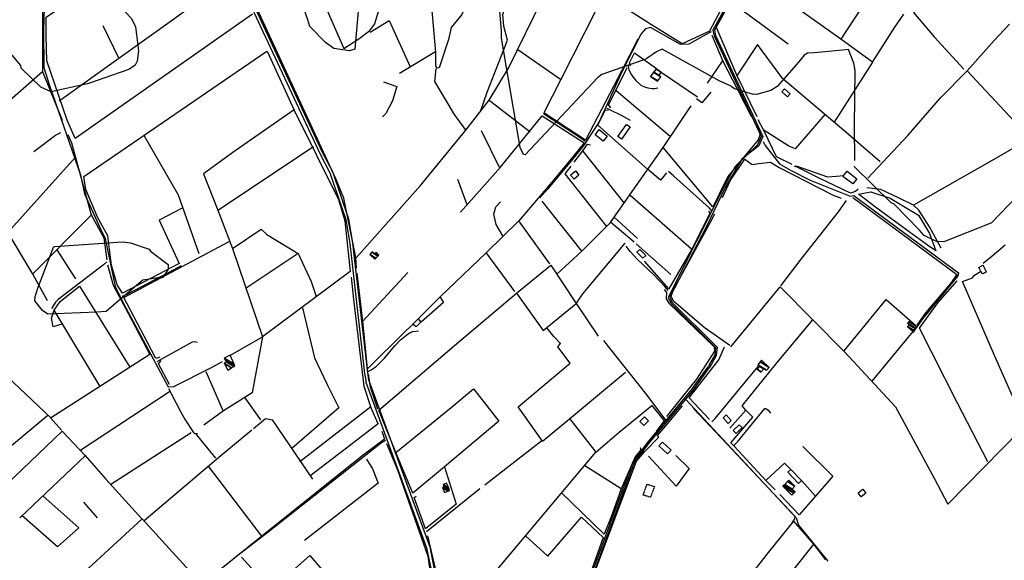
# Model space of a CAD drawing. Extents: x 484057 to 498407, y 4363309 to 4372574.
# Drawn here: x 491996 to 493255, y 4368652 to 4369344 of the extents above; entities that cross this region are included whole.
import ezdxf

# ---------------------------------------------------------------- set-up
doc = ezdxf.new("R2010")
doc.units = 0
doc.header["$MEASUREMENT"] = 0
doc.linetypes.add('HIDDEN', pattern=[0.375, 0.25, -0.125])
for name, color, linetype in [('37', 7, 'CONTINUOUS'), ('38', 7, 'CONTINUOUS'), ('47', 7, 'CONTINUOUS'), ('48', 7, 'CONTINUOUS'), ('50', 7, 'CONTINUOUS'), ('51', 7, 'CONTINUOUS'), ('9', 7, 'CONTINUOUS')]:
    doc.layers.add(name, color=color, linetype=linetype)

msp = doc.modelspace()

# ---------------------------------------------------------------- linework, layer by layer
at = {"layer": '37', "color": 1, "linetype": 'Continuous'}
for points in [[(491841.73, 4370249.99), (491851.39, 4370227.49), (491925.16, 4370079.3), (491940.03, 4370056.02), (492027.37, 4369931.02), (492042.21, 4369892.78), (492102.68, 4369701.88), (492121.47, 4369665.3), (492169.49, 4369577.5), (492186.12, 4369535.45), (492214.2, 4369465.03), (492230.51, 4369442.01), (492285.05, 4369375.57), (492300.8, 4369341.09), (492380.04, 4369171.49), (492392.51, 4369147.6), (492412.97, 4369087.95), (492418.05, 4369057.16), (492436.91, 4368891.01), (492438.49, 4368882.31)], [(491845.42, 4370250.64), (491854.72, 4370228.96), (491928.3, 4370081.17), (491943.06, 4370058.07), (492030.73, 4369932.44), (492045.64, 4369894.02), (492106.01, 4369703.38), (492124.69, 4369667.02), (492172.85, 4369578.93), (492189.55, 4369536.73), (492217.38, 4369466.86), (492233.36, 4369444.3), (492288.3, 4369377.24), (492304.16, 4369342.51), (492383.25, 4369173.25), (492395.83, 4369149.14), (492416.55, 4369088.72), (492421.67, 4369057.63), (492440.52, 4368891.6), (492442.08, 4368882.96)], [(493114.94, 4369838.43), (493112.95, 4369834.03), (493036.59, 4369639.74), (493030.87, 4369616.7), (492997.24, 4369534.23), (492975.92, 4369499.82), (492882.15, 4369330.07), (492883.8, 4369322.76), (492944.19, 4369194.13), (492939.4, 4369183.6), (492910.73, 4369155.56), (492896.34, 4369129.73), (492825.08, 4368988.19), (492828.51, 4368980.72), (492885.87, 4368924.2), (492884.68, 4368914.46), (492879.65, 4368905.67), (492876.09, 4368899.35)], [(493116.75, 4369837.75), (493114.79, 4369833.25), (493038.53, 4369639.26), (493032.79, 4369616.12), (492998.98, 4369533.23), (492977.64, 4369498.8), (492884.21, 4369330.01), (492885.7, 4369323.42), (492946.27, 4369193.87), (492941.02, 4369182.34), (492928.37, 4369172.21), (492919.2, 4369165.12), (492898.12, 4369128.81), (492874.1, 4369078.74), (492827.18, 4368988.43), (492830.21, 4368981.82), (492887.95, 4368924.72), (492886.62, 4368913.82), (492881.35, 4368904.61), (492877.71, 4368898.17)], [(492567.9, 4368441.72), (492573.6, 4368444.55), (492617.85, 4368482.01), (492652.75, 4368523.69), (492716.06, 4368603.79), (492727.17, 4368633.96), (492779.51, 4368776.1), (492798.54, 4368802.3), (492855.12, 4368870.08), (492876.09, 4368899.25)], [(492569.23, 4368439.43), (492574.72, 4368442.89), (492619.33, 4368480.65), (492654.29, 4368522.41), (492717.88, 4368602.95), (492729.05, 4368633.28), (492781.29, 4368775.14), (492800.12, 4368801.08), (492856.68, 4368868.84), (492877.71, 4368898.06)], [(492438.56, 4368882.34), (492438.7, 4368879.76), (492516.27, 4368668), (492522.04, 4368639.52), (492560.91, 4368451.25), (492564.17, 4368440.92)], [(492442.13, 4368883.13), (492442.64, 4368880.54), (492520.15, 4368668.98), (492525.98, 4368640.22), (492564.77, 4368452.31), (492568.04, 4368441.92)]]:
    msp.add_lwpolyline(points, dxfattribs=at)
at = {"layer": '38', "color": 7, "linetype": 'Continuous'}
for points in [[(492027.3, 4369359), (492026.14, 4369329.87), (492026.57, 4369282.2), (492033.99, 4369259.5), (492073.55, 4369144.99), (492078.56, 4369120.66), (492098.73, 4369076.94), (492105.28, 4369063.58), (492117.86, 4369002), (492131.18, 4368975.94), (492185.78, 4368873.69), (492192.9, 4368874.09), (492241.05, 4368898.4), (492255.34, 4368906.36)], [(492880.13, 4369327.81), (492873.72, 4369324.38), (492851.574609, 4369312.092862), (492840.83, 4369311.7), (492828.33, 4369319.18), (492802.48, 4369333.42), (492796.25, 4369331.77), (492790.75, 4369325.57), (492766.507334, 4369277.445609), (492736.852721, 4369212.641265), (492717.47, 4369183.13), (492701.53, 4369163.5), (492670.98, 4369126.81), (492660.91, 4369115.81)], [(492773.83, 4369284.31), (492774.26063, 4369281.042088), (492774.87, 4369279.41), (492778.328932, 4369272.842611), (492780.285841, 4369269.879106), (492783.629762, 4369265.764319), (492789.86, 4369260.17), (492792.775523, 4369258.364025), (492794.777413, 4369257.497486), (492798.96, 4369256.36), (492804.720099, 4369255.658467), (492807.619559, 4369255.674302), (492811.89, 4369256.29)], [(492746.59, 4369230.5), (492751.17, 4369228.08), (492765.06, 4369221.36), (492776.53, 4369214.94)], [(492719.11, 4369187.87), (492713.63, 4369192.13), (492676.75, 4369215.62), (492665.91, 4369222.93)], [(492946.53, 4369187.87), (492949.32, 4369182.48), (492967.65, 4369159.16), (492981.67, 4369150.79), (493006.827297, 4369138.387893), (493057.91, 4369117.89), (493062.56, 4369118.75), (493069.42, 4369113.68), (493196.52, 4369019.6), (493195.5, 4369015.91), (493150.37, 4368960.85), (493138.1, 4368943.13)], [(492986.87, 4369155.77), (492988.94, 4369156.58), (493028.95, 4369142.52), (493040.45, 4369143.18), (493049.19, 4369144.09)], [(492880.74, 4369099.26), (492877.39, 4369102.61), (492832.43, 4369143.37), (492825.43, 4369149.29)], [(492825.1, 4368997.02), (492821.04, 4369002.26), (492806.404008, 4369017.384203), (492786.041728, 4369036.731152), (492776.42, 4369046.98), (492771.42, 4369053.83)], [(492107.36, 4369033.55), (492102.95, 4369029.86), (492045.23, 4368985.71), (492041.809596, 4368982.214712), (492036.4, 4368973.89)], [(492127.24, 4368989.6), (492133.15, 4368992.32), (492186.88, 4369020.44), (492202.66, 4369028.95)], [(492441.09, 4368893.34), (492445.42, 4368895.46), (492451.588042, 4368899.941218), (492462.27519, 4368910.576882), (492475.421835, 4368926.171427), (492482.573963, 4368933.641241), (492490.735055, 4368940.339676), (492495.34, 4368943.27), (492498.736767, 4368944.768419), (492505.67, 4368945.55)], [(492171.64, 4368906.32), (492177.83, 4368909.58), (492217.02, 4368931.42), (492218.950937, 4368931.913256), (492223.06, 4368930.98)], [(492742.49, 4368932.92), (492748.31, 4368925.34), (492797.85, 4368863.06), (492821.86, 4368831.28)], [(492881.2, 4368829.05), (492885.17, 4368833.45), (492923.57, 4368879.92), (492940.31, 4368899.71)], [(492186.35, 4368871.52), (492189.91, 4368864.59), (492201.426889, 4368842.45512), (492207.571934, 4368831.56256), (492218.11, 4368815.4), (492219.590652, 4368814.277537), (492220.844964, 4368813.937859), (492223.31, 4368814.1)], [(492848.25, 4368857.11), (492853.25, 4368851.75), (492988.87, 4368706.22), (492991.76, 4368696.96), (493029.2, 4368650.97)], [(492909.11, 4368798.58), (492913.81, 4368803.27), (492948.93, 4368845.9), (492949.89, 4368845.91), (492953.1, 4368843.77), (492956.09, 4368840.21)], [(492463.51, 4368805.01), (492458.36, 4368802), (492313.71, 4368687.79), (492276.75, 4368659.72)]]:
    msp.add_lwpolyline(points, dxfattribs=at)
at = {"layer": '47', "color": 1, "linetype": 'Continuous'}
for points in [[(492974.02, 4369255.11), (492981.29, 4369248.64), (492977.73, 4369244.63), (492970.46, 4369251.1)], [(492772.04, 4369209.59), (492776.44, 4369206.46), (492765.31, 4369190.82), (492760.91, 4369193.95)], [(492731.77, 4369196.36), (492737.01, 4369202.85), (492747.26, 4369194.58), (492742.02, 4369188.09)], [(492700.41, 4369144.77), (492706.72, 4369150.25), (492711.02, 4369144.57), (492704.79, 4369139.59)], [(493053.9, 4369149.75), (493066.53, 4369140.1), (493061.34, 4369133.31), (493048.71, 4369142.96)], [(492792.72, 4369038.34), (492785.01, 4369046.15), (492788.73, 4369049.69), (492796.44, 4369041.77)], [(492498.64, 4368954.1), (492505.35, 4368960.92), (492508.94, 4368956.46), (492502.93, 4368950.39)], [(492799.85, 4368830.46), (492793.93, 4368824.46), (492788.8, 4368829.52), (492794.72, 4368835.52)], [(492899.17, 4368837.82), (492905.9, 4368830.73), (492902.07, 4368827.09), (492895.34, 4368834.18)], [(492908.28, 4368817.8), (492915.93, 4368825.4), (492919.65, 4368821.65), (492912, 4368814.05)], [(492817.89, 4368803.08), (492828.82, 4368792.6), (492824.33, 4368787.92), (492813.4, 4368798.4)], [(492981.96, 4368768.2), (492995.61, 4368753.89), (492991.84, 4368750.29), (492978.19, 4368764.6)], [(493067.96, 4368738.22), (493073.9, 4368742.96), (493078.02, 4368737.8), (493072.08, 4368733.06)]]:
    msp.add_lwpolyline(points, close=True, dxfattribs=at)
at = {"layer": '48', "color": 1, "linetype": 'HIDDEN'}
for points in [[(493227.54, 4369029.66), (493232.07, 4369020.61), (493226.9, 4369018.27), (493222.53, 4369026.42)], [(492807.55, 4368746.13), (492802.46, 4368732.49), (492793.22, 4368735.44), (492798.21, 4368749.39)]]:
    msp.add_lwpolyline(points, close=True, dxfattribs=at)
at = {"layer": '50', "color": 1, "linetype": 'Continuous'}
for p, q in [((493094.37, 4369392.86), (493046.08, 4369318.55)), ((492122.53, 4369294.05), (492046.53, 4369239.36)), ((492527.76, 4369302.18), (492481.73, 4369274.45)), ((492687.3, 4369266.82), (492632.7, 4369304.99)), ((492875.51, 4369262.46), (492894.8, 4369290.58)), ((492875.51, 4369262.46), (492894.8, 4369290.58)), ((493086.57, 4369289.28), (493037.43, 4369212.47)), ((492816.3, 4369276.36), (492862.61, 4369244.6)), ((492827.72, 4369194.09), (492758.52, 4369252.63)), ((492648.66, 4369199.51), (492596.28, 4369240.04)), ((492987.85, 4369178.29), (493026.39, 4369222.71)), ((492609.52, 4369154.34), (492586.49, 4369201.33)), ((491980.48, 4369071.38), (492067.06, 4369167.8)), ((492716.16, 4369175.24), (492768.43, 4369109.39)), ((492567.98, 4369106.69), (492556.04, 4369139.12)), ((492567.98, 4369106.69), (492556.04, 4369139.12)), ((492855.15, 4369049.88), (492775.97, 4369118.82)), ((492663.72, 4369111.32), (492714.68, 4369046.83)), ((492012.63, 4369018.26), (492087.19, 4369093.42)), ((492781.5, 4369058.71), (492751.69, 4369084.18)), ((492781.5, 4369058.71), (492751.69, 4369084.18)), ((492756.28, 4369090.74), (492785.82, 4369063.65)), ((492756.28, 4369090.74), (492785.82, 4369063.65)), ((492828.5, 4369017.34), (492784.17, 4369056.7)), ((492043.56, 4369049.25), (492067.29, 4369011.92)), ((492043.56, 4369049.25), (492067.29, 4369011.92)), ((492268.17, 4369050.94), (492306.43, 4368937.96)), ((492351.81, 4369044.57), (492285.65, 4369000.21)), ((492629.25, 4368995.58), (492592.58, 4369045.51)), ((492434.71, 4368957.97), (492427.59, 4369019.33)), ((492256.59, 4368842.38), (492234.24, 4368892.88)), ((492072.96, 4368792.31), (492187.56, 4368867.8)), ((492304.2, 4368831.69), (492284.09, 4368859.69)), ((492304.2, 4368831.69), (492284.09, 4368859.69)), ((492404.19, 4368846.98), (492343.97, 4368794.74)), ((492444.84, 4368848.33), (492354.07, 4368777.85)), ((491881.89, 4368713.52), (492031.98, 4368837.41)), ((492699.12, 4368833.25), (492732.8, 4368790.23)), ((492112.45, 4368749.41), (492215.05, 4368815.27)), ((492221.6, 4368812.76), (492246.3, 4368782.4)), ((492221.6, 4368812.76), (492246.3, 4368782.4)), ((492590.65, 4368748.49), (492663.41, 4368805.3)), ((491996.19, 4368706.31), (492079.42, 4368785.41)), ((492765.14, 4368743.48), (492718.4, 4368772.83)), ((492516.22, 4368688.58), (492584.46, 4368743.72)), ((492077.47, 4368726.42), (492095.03, 4368706.08)), ((492077.47, 4368726.42), (492095.03, 4368706.08)), ((492305.61, 4368682.71), (492229.47, 4368621.67))]:
    msp.add_line(p, q, dxfattribs=at)
for points in [[(492161.16, 4369580.34), (492165.75, 4369580.49), (492181.66, 4369540.74), (492209.79, 4369467.76), (492232.75, 4369434.23), (492267.72, 4369397.93), (492122.53, 4369294.05)], [(493086.57, 4369289.28), (493045.91, 4369318.76), (492925.57, 4369404.4), (492952.69, 4369451.33), (493012.68, 4369548.71), (493021.45, 4369543.28), (493060.29, 4369511.53), (493093.26, 4369483)], [(492850.79, 4369482.53), (492889.17, 4369448.63), (492925.35, 4369417.39), (492903.35, 4369376.78), (492877.9, 4369328.79), (492843.04, 4369312.41), (492803.76, 4369337.11), (492753.62, 4369369.45), (492717.81, 4369392.74)], [(492293.41, 4369350.52), (492066.6, 4369191.3), (492056.72, 4369214.85), (492030.61, 4369291.06), (492029.79, 4369323.05), (492029.79, 4369346.61), (492209.7, 4369467.5)], [(492042.94, 4369435.85), (492036.95, 4369405.79), (492024.84, 4369357.52), (492024.93, 4369324.51), (492024.93, 4369277.26), (492050, 4369215.14)], [(493269.43, 4369352.06), (493246.56, 4369377.94), (493200.58, 4369426.46), (493169.69, 4369391.1), (493138.84, 4369352.75), (493165.21, 4369321.47), (493203.32, 4369280.21)], [(492426.04, 4369038.86), (492508.53, 4369131.27), (492566.56, 4369202.15), (492596.29, 4369240.67), (492621.16, 4369281.45), (492653.54, 4369347.39), (492678.46, 4369398.72)], [(492351.41, 4369384.12), (492375.53, 4369386.83), (492410.52, 4369306.63)], [(492426.61, 4369025.66), (492425.74, 4369039.36), (492410.23, 4369115.1), (492400.74, 4369139.07), (492296.44, 4369363.8), (492288.32, 4369380.71)], [(492734.07, 4369357.66), (492687.63, 4369266.29), (492666.17, 4369224.45)], [(492938.75, 4369219.39), (492912.85, 4369272.42), (492886.62, 4369334.4), (492891.79, 4369344.05), (492902.43, 4369363.68), (492908.35, 4369359.39)], [(492978.64, 4369312.04), (492928.92, 4369348.78), (492912.19, 4369360.68)], [(493086.57, 4369289.28), (493115.21, 4369334.08), (493126.65, 4369350.49)], [(492444.22, 4369327.56), (492468.33, 4369342.42), (492495.17, 4369283.32)], [(493346.1, 4369137.45), (493344.45, 4369133.44), (493327.83, 4369149.23), (493207.72, 4369278.09), (493242.21, 4369316.88), (493261.45, 4369337.9)], [(492786.35, 4369318.47), (492765.51, 4369277.65), (492719.44, 4369189.44), (492666.17, 4369224.45)], [(492881.05, 4369323.66), (492895.13, 4369290.6), (492914.14, 4369253.21), (492931.13, 4369220.23)], [(493096.16, 4369161.81), (493055.15, 4369196.9), (492971.63, 4369267.75), (492939.37, 4369311.87), (492913.19, 4369272.59)], [(492203.84, 4369102.24), (492174.14, 4369086.88), (492200, 4369031.47), (492127.37, 4368993.53), (492120.5, 4369004.11), (492113.18, 4369029.26), (492108.54, 4369066.93), (492095.54, 4369090.93), (492080.35, 4369126.27), (492077.78, 4369143.1), (492311.92, 4369303.18)], [(492312.33, 4369303.4), (492347, 4369227.95), (492403.74, 4369113.68), (492411.51, 4369086.29), (492418.67, 4369021.48), (492306.43, 4368937.96)], [(492777.08, 4369284.02), (492775.83, 4369288.35), (492782.08, 4369300.99), (492810.03, 4369281.03)], [(492566.61, 4369201.72), (492551.9, 4369222), (492526.78, 4369264.59), (492528.57, 4369281.26)], [(492751.8, 4369230.9), (492748.68, 4369234.72), (492758.28, 4369252.91), (492772.58, 4369282.21)], [(492031.53, 4368983.8), (492012.28, 4369018.69), (491981.1, 4369071.03), (491953.75, 4369104.62), (491902.07, 4369169.67), (492024.93, 4369277.26)], [(493080.41, 4369140.7), (493131.85, 4369195.35), (493173.5, 4369243.34), (493207.72, 4369278.09)], [(492879.51, 4369250.69), (492868.33, 4369237.33), (492861.4, 4369242.33)], [(492879.51, 4369250.69), (492868.33, 4369237.33), (492861.4, 4369242.33)], [(492683.25, 4369018.21), (492714.75, 4369047.19), (492751.57, 4369083.87), (492775.92, 4369119.49), (492818.82, 4369179.95), (492854.63, 4369233.15)], [(492346.67, 4369228.21), (492271.22, 4369175.55), (492231.05, 4369146.38), (492249.42, 4369099.67), (492371.59, 4369181.47)], [(492559.67, 4369097.33), (492610.52, 4369154.79), (492664.18, 4369220.66), (492717.84, 4369185.79), (492705.11, 4369170.25), (492678.87, 4369138.46), (492634.05, 4369086.1)], [(492823.17, 4369147.39), (492815.29, 4369138.04), (492798.55, 4369152.17), (492735.07, 4369208.51), (492745.15, 4369228.04), (492748.54, 4369227.61)], [(492936.5, 4369209.98), (492940.46, 4369203.96), (492942.73, 4369197.22), (492940.35, 4369189.79), (492901.26, 4369142.93), (492890.35, 4369120.31), (492882.09, 4369104.18), (492818.6, 4369180.16)], [(492983.68, 4369158.37), (492963.84, 4369167.9), (492947.76, 4369200.91), (492940.31, 4369215.21)], [(492035.52, 4368834.23), (491971.67, 4368894.68), (491900.22, 4368968.15), (491875.43, 4368995.47), (491749.98, 4369135.95), (491689.48, 4369203.71)], [(492013.81, 4369174.87), (492041.62, 4369195.97), (492048.45, 4369199.05)], [(492013.81, 4369174.87), (492041.62, 4369195.97), (492048.45, 4369199.05)], [(492057.59, 4369196.67), (492062.12, 4369186.09), (492087.34, 4369093.91), (492103.37, 4369064.6), (492107.21, 4369036.5)], [(492155.16, 4369194.79), (492198.36, 4369119.37), (492224.96, 4369044.48)], [(492987.85, 4369178.29), (492979.46, 4369181.7), (492946.68, 4369202.78)], [(492987.85, 4369178.29), (492979.46, 4369181.7), (492946.68, 4369202.78)], [(493291.09, 4369193.14), (493238.61, 4369163.15), (493139.09, 4369106.33), (493119.61, 4369115.58), (493096.94, 4369126.24), (493079.36, 4369128.31)], [(492704.91, 4369161.03), (492715.99, 4369175.69), (492721.87, 4369184.22), (492725.72, 4369183.56)], [(492704.91, 4369161.03), (492715.99, 4369175.69), (492721.87, 4369184.22), (492725.72, 4369183.56)], [(492746.54, 4369078.99), (492693.43, 4369146.35), (492701.18, 4369156.06)], [(492894.46, 4369115.86), (492905, 4369138.17), (492923.08, 4369164.96), (492932.74, 4369158.36), (492941.23, 4369159.41), (492955.96, 4369161.07), (492967.1, 4369154.36), (493036.21, 4369119.15), (493046.29, 4369115.22)], [(493068.04, 4369126.52), (493064.65, 4369123.59), (493058.26, 4369121.78), (493017.49, 4369141.25), (492987.6, 4369156.09)], [(493068.72, 4369120.2), (493084.13, 4369123.34), (493109.09, 4369115.32), (493145.09, 4369093.28), (493159.38, 4369069.81), (493167.55, 4369048), (493156.61, 4369055.15), (493124.06, 4369079.08), (493090.18, 4369103.76), (493068.72, 4369120.2)], [(493052.78, 4369112.21), (493042.54, 4369097.81), (492994.96, 4369037.14), (492968.65, 4369002.85)], [(493061.32, 4369115.89), (493123.41, 4369070.03), (493194.12, 4369017.52), (493186.24, 4369006.17), (493154.43, 4368968.59), (493143.1, 4368952.58)], [(493174.21, 4369051.22), (493159.45, 4369078.45), (493145.51, 4369100), (493139.09, 4369106.33)], [(492876.67, 4369099.01), (492878.48, 4369096.15), (492855.49, 4369050.03), (492826.12, 4368999.06), (492794.83, 4369034.79)], [(492904.2, 4368926.54), (492871.36, 4368949.58), (492831.92, 4368983.54), (492828.85, 4368989.92), (492831.77, 4368998.08), (492879.52, 4369085.3), (492884.67, 4369095.27)], [(492673.67, 4369031.16), (492634.05, 4369086.1), (492592.74, 4369045.46), (492533.41, 4368989.09), (492505.61, 4368960.85)], [(492175.15, 4368911.92), (492170.06, 4368910.09), (492159.37, 4368930.42), (492129.09, 4368987.93), (492263.68, 4369059.56)], [(492769.59, 4369057.45), (492715.62, 4368992.6), (492707.57, 4368980.98)], [(492108.31, 4369029.77), (492115.54, 4369003.77), (492134.81, 4368967.12), (492162.16, 4368915.23)], [(492631.06, 4368993.64), (492675.11, 4369029.38), (492707.56, 4368980.44)], [(492498.74, 4368953.76), (492490.24, 4368946.02), (492440.67, 4368896.95), (492434.71, 4368957.97), (492492.39, 4369020.04)], [(493275.16, 4368839.89), (493242.3, 4368913.98), (493201.44, 4369008.4), (493214.5, 4369013.13), (493216.96, 4369016.58), (493224.62, 4369021.26)], [(492419.69, 4369014.19), (492422.87, 4368985.44), (492435.89, 4368874.84), (492444.95, 4368847.51), (492453.56, 4368827.87)], [(493234, 4368777.9), (493195.29, 4368852.75), (493146.59, 4368948.79), (493169.9, 4368981.49), (493194.83, 4369009.58)], [(492098.95, 4368874.39), (492039.96, 4368971.7), (492047.62, 4368982.97), (492072.43, 4369002.8), (492136.8, 4368898.99)], [(492576.03, 4368871.21), (492608.79, 4368830.08), (492539.25, 4368771.27), (492498.73, 4368737.98), (492476.71, 4368789.68), (492455.35, 4368843.97), (492551.99, 4368926.78), (492631.06, 4368993.64), (492665.08, 4368945.74), (492707.56, 4368980.44), (492735.58, 4368938.57)], [(492820.16, 4368998.21), (492822.94, 4368994.54), (492822.48, 4368986.36), (492825.79, 4368980.67), (492883.98, 4368925.19), (492884.25, 4368919.31), (492861.43, 4368883.58), (492843.27, 4368861.43), (492822.95, 4368836.01)], [(492905.4, 4368924.99), (492968.27, 4369001.78), (493050.9, 4368918.01), (493115.72, 4368848.43), (493165.26, 4368757.05), (493182.66, 4368723.7), (493274.87, 4368817.49), (493389.25, 4368669.65)], [(492533.27, 4368988.84), (492537.97, 4368981.86), (492509.07, 4368956.41)], [(492533.27, 4368988.84), (492537.97, 4368981.86), (492509.07, 4368956.41)], [(493050.43, 4368919.83), (493103.92, 4368985.67), (493134.55, 4368958.79)], [(492050.84, 4368954.38), (492038.86, 4368950.37), (492036.34, 4368961.67), (492039.96, 4368971.7)], [(492050.84, 4368954.38), (492038.86, 4368950.37), (492036.34, 4368961.67), (492039.96, 4368971.7)], [(492924.46, 4368844.07), (492919.98, 4368849.49), (492964.67, 4368905.11), (493010.13, 4368959.63)], [(492664.26, 4368804.13), (492633.5, 4368848.32), (492699.83, 4368904.05), (492683.86, 4368925.06), (492687.64, 4368929.4), (492678.94, 4368938.13), (492670.26, 4368948.75)], [(493138.19, 4368944.81), (493111.77, 4368912.75), (493085.48, 4368880.96)], [(492265.37, 4368914.44), (492306.43, 4368937.96), (492293.3, 4368865.95), (492256.31, 4368842.95), (492231.48, 4368824.83)], [(492049.34, 4368818.43), (492035.45, 4368834.21), (492162.1, 4368915.52)], [(492878.05, 4368832.02), (492852.14, 4368859.76), (492876.51, 4368890.73), (492889.83, 4368908.26), (492897.21, 4368924.88)], [(492187.46, 4368876.65), (492173.21, 4368903.46), (492176.96, 4368907.52)], [(492187.46, 4368876.65), (492173.21, 4368903.46), (492176.96, 4368907.52)], [(492454.03, 4368845.31), (492444.57, 4368873.56), (492441.87, 4368890.66)], [(492454.03, 4368845.31), (492444.57, 4368873.56), (492441.87, 4368890.66)], [(492476.71, 4368789.68), (492547.75, 4368847.44), (492576.03, 4368871.21)], [(492540.82, 4368566.92), (492576.22, 4368603.94), (492732.8, 4368790.23), (492762.55, 4368815.99), (492804.44, 4368849.88), (492819.94, 4368830.42), (492810.4, 4368817.55)], [(492975.77, 4368453.73), (492971.27, 4368450.65), (492943.47, 4368464.63), (492884.7, 4368499.28), (492855.46, 4368520.24), (492789.42, 4368568.5), (492777.44, 4368592.01), (492769.81, 4368602.86), (492760.19, 4368608.46), (492730.09, 4368629.41), (492732.07, 4368639.2), (492784.83, 4368778.73), (492794.83, 4368790.69), (492813.14, 4368809.31), (492811.61, 4368811.56), (492819.78, 4368821.12), (492843.38, 4368849.6)], [(492857.74, 4368846.29), (492900.15, 4368800.77), (492987.01, 4368708.45), (492986.7, 4368704.85), (492983.5, 4368699.97)], [(492950.11, 4368754.01), (492909.53, 4368798.07), (492905.44, 4368802.36), (492933.3, 4368834.95), (492924.46, 4368844.07), (492904.18, 4368821.15)], [(492294.95, 4368820.45), (492310.34, 4368833.52), (492318.55, 4368831.58), (492370.14, 4368755.58)], [(492454.77, 4368827.05), (492417.44, 4368798.47), (492367.04, 4368759.72)], [(491932.82, 4368706.32), (491989.13, 4368758.75), (492050.31, 4368817.22), (492078.99, 4368786.24), (492106.2, 4368755.68), (492152.17, 4368705.15)], [(492154.96, 4368702.9), (492253.26, 4368785.84), (492292.93, 4368818.92)], [(492458.84, 4368817.22), (492462.5, 4368806.81), (492435.21, 4368786.39), (492305.41, 4368682.93), (492237.38, 4368772.33)], [(492464.82, 4368801.45), (492479.14, 4368767.66), (492517.65, 4368657.22), (492522.88, 4368621.02), (492539.04, 4368539.88), (492512.53, 4368517.01), (492492.73, 4368499.06)], [(492789.2, 4368796.21), (492790.01, 4368793.3), (492782.83, 4368784.42), (492765.14, 4368743.48), (492752.13, 4368707.31), (492743.42, 4368685.51), (492688.43, 4368738.46)], [(492997.38, 4368797.6), (493035.7, 4368759.53), (493013.65, 4368734.11)], [(492834.93, 4368785.96), (492851.82, 4368769.31), (492835.24, 4368746.84), (492799.8, 4368785.18)], [(492539.25, 4368771.27), (492554.06, 4368723.75), (492514.96, 4368692.09), (492500.41, 4368732.27), (492502.73, 4368733.96)], [(492962.07, 4368742.13), (492950.11, 4368754.01), (492973.75, 4368776.34), (492981.96, 4368768.2)], [(492995.61, 4368753.89), (493013.65, 4368734.11), (492992.61, 4368709.89), (492967.87, 4368736.28)], [(492025.68, 4368733.84), (492071.57, 4368693.58), (492044.39, 4368669.11), (491998.5, 4368709.28)], [(492019.64, 4368582.78), (492152.4, 4368705.06), (492252.16, 4368595.42), (492464.06, 4368355.2), (492457.97, 4368352.15), (492395.96, 4368301.03), (492351.04, 4368348.68), (492304.24, 4368391.86)], [(492642.66, 4368683.29), (492671.36, 4368657.3), (492714.12, 4368707.27), (492741.89, 4368681.24), (492723.1, 4368628.18), (492714.32, 4368603.73), (492701.92, 4368585.35), (492602.8, 4368470.15), (492570.02, 4368444.85), (492567.84, 4368445.75), (492540.82, 4368566.92), (492529.05, 4368635.85), (492517.63, 4368683.07)], [(492985.26, 4368701.93), (493011.14, 4368672.59), (492969.58, 4368620.14), (492906.23, 4368530.46), (492884.7, 4368499.28)], [(493011.14, 4368672.59), (493020.88, 4368659.58), (493026.41, 4368652.4)], [(493011.14, 4368672.59), (493020.88, 4368659.58), (493026.41, 4368652.4)], [(492366.97, 4368658.09), (492448.07, 4368563.23), (492398.37, 4368523.46), (492349.05, 4368487.71)]]:
    msp.add_lwpolyline(points, dxfattribs=at)
at = {"layer": '51', "color": 1, "linetype": 'Continuous'}
msp.add_line((492102.09, 4369336.09), (492122.53, 4369294.05), dxfattribs=at)
for points in [[(492567.21, 4369398.78), (492567.34, 4369386), (492567.37, 4369362.84), (492561.25, 4369350.14), (492547.56, 4369333.45), (492544.32, 4369318.32), (492532.48, 4369281.87), (492530.07, 4369281.69), (492527.95, 4369283.97), (492527.99, 4369301.55), (492522.88, 4369359.8), (492511.06, 4369381.44), (492491.94, 4369392.55), (492468.84, 4369406.6)], [(492585.7, 4369227.13), (492593.79, 4369250.77), (492619.86, 4369317.17), (492615.12, 4369335.07), (492613.84, 4369350.33), (492617.32, 4369361.04), (492617.24, 4369368.22), (492612.12, 4369374.59), (492604.73, 4369378.47), (492598.82, 4369384.44)], [(492448.73, 4369370.5), (492453.98, 4369362.08), (492454.32, 4369353.68), (492449.52, 4369338.13), (492441.84, 4369327.78), (492429.46, 4369318.52), (492410.33, 4369306.43)], [(492461.31, 4369263.99), (492477.96, 4369257.99), (492472.71, 4369239.88), (492464.22, 4369223.62), (492459.94, 4369219.32)], [(492613.88, 4369067.09), (492605.22, 4369081.67), (492602.01, 4369094.54), (492604.89, 4369104.07), (492610.73, 4369110.39)], [(492249.42, 4369099.67), (492268.17, 4369050.94), (492304.53, 4369075.35), (492312.07, 4369068.87), (492351.81, 4369044.57), (492368.63, 4369008.68), (492374.8, 4368989.24)], [(493256.12, 4369055.25), (493239.58, 4369040.84), (493228.08, 4369031.42)], [(492357.52, 4368974.92), (492372.88, 4368910.72), (492389.17, 4368876.83), (492404.19, 4368846.98)], [(492664.26, 4368804.13), (492699.07, 4368833.03), (492770.6, 4368892.38)], [(492439.21, 4368781.32), (492447.1, 4368768.72), (492454.21, 4368750.64), (492360, 4368677.03)], [(492985.26, 4368701.93), (492952.87, 4368661.73), (492925.89, 4368627.05), (492912.55, 4368608.36)], [(492366.97, 4368658.09), (492344.76, 4368638.5), (492349.44, 4368630.85), (492325.57, 4368605.14), (492279.31, 4368656.04)]]:
    msp.add_lwpolyline(points, dxfattribs=at)
at = {"layer": '9', "color": 30, "linetype": 'Continuous'}
for points in [[(492476.64, 4369419.41), (492471.8, 4369421.75), (492459.2, 4369420.45), (492450.15, 4369412.21), (492433.51, 4369388.79), (492430.89, 4369379.34), (492424.37, 4369305.96), (492417.64, 4369303.67), (492397.5, 4369306.79), (492386.8, 4369314.25), (492367.1, 4369334.63), (492364.18, 4369343.46), (492359.27, 4369357.92), (492353.41, 4369358.81), (492334.86, 4369363.81), (492332.33, 4369367.27), (492313.29, 4369375.67), (492306.28, 4369376.43), (492286, 4369372.55), (492279.91, 4369371.86), (492215.61, 4369397.51), (492207.48, 4369396.47), (492174.07, 4369391.03), (492173.21, 4369390.86)], [(492795.39, 4369292.58), (492792.67, 4369291.52), (492740.32, 4369273.59), (492734.77, 4369268.97), (492642.15, 4369170.7), (492640.14, 4369171.06), (492635.69, 4369180.14), (492612.14, 4369319.79), (492611.94, 4369328.65), (492607.15, 4369385.9), (492605.82, 4369388.21), (492578.37, 4369417.66), (492570.63, 4369418.28), (492555.7, 4369411.67), (492550.75, 4369405.3), (492529.93, 4369372.3), (492526.57, 4369371.27), (492511.41, 4369378.02), (492507.15, 4369382.43), (492483.48, 4369415.02), (492476.64, 4369419.41)], [(492102.14, 4369383.32), (492103.38, 4369382.57), (492138.87, 4369344.84), (492144.05, 4369334.18), (492147.74, 4369303.5), (492146.09, 4369290.62), (492143.42, 4369285.51), (492135.39, 4369279.92), (492085.19, 4369262.28), (492082.4, 4369261.31), (492036.17, 4369251.16), (492022.9, 4369257.34), (491997.84, 4369281.61), (491997.43, 4369285.08), (491986.33, 4369298.11), (491980.44, 4369300.58), (491955.59, 4369298.24), (491954.18, 4369296.95), (491883.74, 4369187.59), (491875.51, 4369182.91), (491790.74, 4369150.94), (491776.3, 4369151.28), (491745.4, 4369152.06), (491740.92, 4369152.01)], [(492905.65, 4369258.33), (492891.11, 4369264.91), (492817.51, 4369305.63), (492810.34, 4369302.31), (492797.95, 4369293.75), (492795.39, 4369292.58)], [(493063.8, 4369163.47), (493063.59, 4369207.42), (493064.19, 4369278.49), (493062.71, 4369287.89), (493055.6, 4369305.45), (493047.94, 4369304.58), (493012.02, 4369301.22), (493003.13, 4369300.68), (492998.86, 4369298.14), (492992.26, 4369289.51), (492964.57, 4369257.94), (492956.34, 4369252.92), (492938.3, 4369247.96), (492934.06, 4369248.22)], [(492905.65, 4369258.33), (492909.8, 4369255.43), (492929.44, 4369249.58), (492934.06, 4369248.22)], [(493634.7, 4369150.66), (493628.72, 4369148.31), (493592.79, 4369135.08), (493584.31, 4369129.56), (493518.64, 4369100.22), (493515.91, 4369099.82), (493475.89, 4369098.35), (493465.07, 4369102.24), (493448.37, 4369115.95), (493447.73, 4369125.12), (493446.12, 4369182.1), (493451.22, 4369190.35), (493458.52, 4369203.03), (493457.83, 4369205.35), (493424.72, 4369228.83), (493421.87, 4369229.12), (493419.29, 4369228.85), (493412.19, 4369223.11), (493358.83, 4369162.12), (493352.13, 4369159.97), (493295.88, 4369142.89), (493294.61, 4369141.67), (493238.72, 4369083.75), (493237.92, 4369083.39)], [(493237.92, 4369083.39), (493237.6, 4369083.23), (493177.49, 4369059.35), (493168.19, 4369059.67), (493152.67, 4369067.3), (493146.5, 4369074.41), (493114.12, 4369107.49), (493110.47, 4369109.13), (493063.6, 4369155.44), (493063.64, 4369156.1)], [(492016.89, 4368993.23), (492019.09, 4368999.92), (492039.01, 4369052.49), (492040.44, 4369053.35), (492127.31, 4369059.22), (492137.44, 4369057.97), (492161.29, 4369050.02), (492163.08, 4369047.52), (492185.86, 4369030.3), (492185.73, 4369024.42), (492178.99, 4369013.69), (492172.39, 4369013.37), (492153.53, 4369010.13), (492142.63, 4369001.35), (492106.32, 4368970.26), (492094.54, 4368969.28), (492031.99, 4368966.9), (492024.92, 4368971.33), (492015.09, 4368983.84), (492015.54, 4368989.57), (492016.89, 4368993.23)]]:
    msp.add_lwpolyline(points, dxfattribs=at)

# ---------------------------------------------------------------- meshes
at = {"layer": '47', "color": 1, "linetype": 'Continuous'}
mesh = msp.add_polyface(dxfattribs=at)
corners = [(492811.6, 4369264.81), (492802.74, 4369270.85), (492811.881572, 4369265.182171), (492802.74, 4369270.85), (492806.593824, 4369276.302285), (492815.92, 4369270.52), (492806.779783, 4369276.565375), (492813.74, 4369272.25), (492809.453497, 4369280.348072), (492816.16, 4369276.19), (492809.78, 4369280.81)]
mesh.append_faces([[corners[k] for k in face] for face in [(0, 0, 2, 3), (1, 2, 5, 4), (4, 5, 7, 6), (6, 7, 9, 8), (8, 9, 10, 10)]], dxfattribs={"vtx0": -1, "vtx2": -1, "color": 1})
mesh = msp.add_polyface(dxfattribs=at)
corners = [(492450.23, 4369037.11), (492450.23, 4369037.11), (492443.5, 4369043.05), (492451.283104, 4369038.224429), (492446.063251, 4369046.053406), (492449.73, 4369043.78), (492454.019685, 4369041.12037), (492446.47, 4369046.53), (492450.216957, 4369044.206864), (492454.453939, 4369041.579911), (492451.064779, 4369044.950062), (492455.21, 4369042.38), (492452.08, 4369045.84)]
mesh.append_faces([[corners[k] for k in face] for face in [(0, 1, 3, 2), (2, 3, 6, 4), (4, 5, 7, 7), (5, 6, 9, 8), (8, 9, 11, 10), (10, 11, 12, 12)]], dxfattribs={"vtx0": -1, "vtx2": -1, "color": 1})
mesh = msp.add_polyface(dxfattribs=at)
corners = [(493137.94, 4368945.04), (493139.097706, 4368946.300177), (493131.34, 4368951.11), (493141.033074, 4368948.406848), (493133.27, 4368953.22), (493141.386472, 4368948.791527), (493131.26, 4368955.07), (493143.25, 4368950.82), (493133.126492, 4368957.096635), (493134.64, 4368958.74), (493134.64, 4368958.74)]
mesh.append_faces([[corners[k] for k in face] for face in [(0, 0, 1, 2), (2, 1, 3, 4), (4, 3, 5, 6), (6, 5, 7, 8), (8, 7, 10, 9)]], dxfattribs={"vtx0": -1, "vtx2": -1, "color": 1})
mesh = msp.add_polyface(dxfattribs=at)
corners = [(492262.02, 4368895.34), (492266.756733, 4368898.168371), (492257.48, 4368903.92), (492269.638795, 4368899.889291), (492260.17, 4368905.76), (492271.03, 4368900.72), (492258.741492, 4368908.338948), (492270.21036, 4368902.640502), (492257.55, 4368910.49), (492265.23, 4368914.31), (492265.23, 4368914.31)]
mesh.append_faces([[corners[k] for k in face] for face in [(0, 0, 1, 2), (2, 1, 3, 4), (4, 3, 5, 6), (6, 5, 7, 8), (8, 7, 10, 9)]], dxfattribs={"vtx0": -1, "vtx2": -1, "color": 1})
mesh = msp.add_polyface(dxfattribs=at)
corners = [(492943.97, 4368892.68), (492944.261371, 4368893.03612), (492939.11, 4368896.23), (492947.322783, 4368896.777846), (492942.4, 4368899.83), (492947.57, 4368897.08), (492940.031107, 4368901.754158), (492950.77, 4368895.1), (492940.010203, 4368901.771138), (492950.796837, 4368895.125696), (492939.79, 4368901.95), (492954.3, 4368898.48), (492942.691745, 4368905.677187), (492944.36, 4368907.82), (492944.36, 4368907.82)]
mesh.append_faces([[corners[k] for k in face] for face in [(0, 0, 1, 2), (2, 1, 3, 4), (4, 3, 5, 6), (6, 5, 7, 8), (8, 7, 9, 10), (10, 9, 11, 12), (12, 11, 14, 13)]], dxfattribs={"vtx0": -1, "vtx2": -1, "color": 1})
mesh = msp.add_polyface(dxfattribs=at)
corners = [(492983.48, 4368735.26), (492985.979922, 4368737.829365), (492971.85, 4368746.59), (492987.44, 4368739.33), (492973.310936, 4368748.090103), (492983.57, 4368743.1), (492974.143195, 4368748.944675), (492987.07, 4368746.69), (492977.640867, 4368752.536118), (492979.31, 4368754.25), (492979.31, 4368754.25)]
mesh.append_faces([[corners[k] for k in face] for face in [(0, 0, 1, 2), (2, 1, 3, 4), (4, 3, 5, 6), (6, 5, 7, 8), (8, 7, 10, 9)]], dxfattribs={"vtx0": -1, "vtx2": -1, "color": 1})
mesh = msp.add_polyface(dxfattribs=at)
corners = [(492539.05, 4368738.61), (492543.710382, 4368740.53892), (492536.37, 4368745.09), (492545.67, 4368741.35), (492538.331443, 4368745.899949), (492545.642043, 4368741.417491), (492538.38, 4368745.92), (492544.487791, 4368744.203927), (492537.22, 4368748.71), (492541.83, 4368750.62), (492541.83, 4368750.62)]
mesh.append_faces([[corners[k] for k in face] for face in [(0, 0, 1, 2), (2, 1, 3, 4), (4, 3, 5, 6), (6, 5, 7, 8), (8, 7, 10, 9)]], dxfattribs={"vtx0": -1, "vtx2": -1, "color": 1})

doc.saveas('drawing.dxf')
